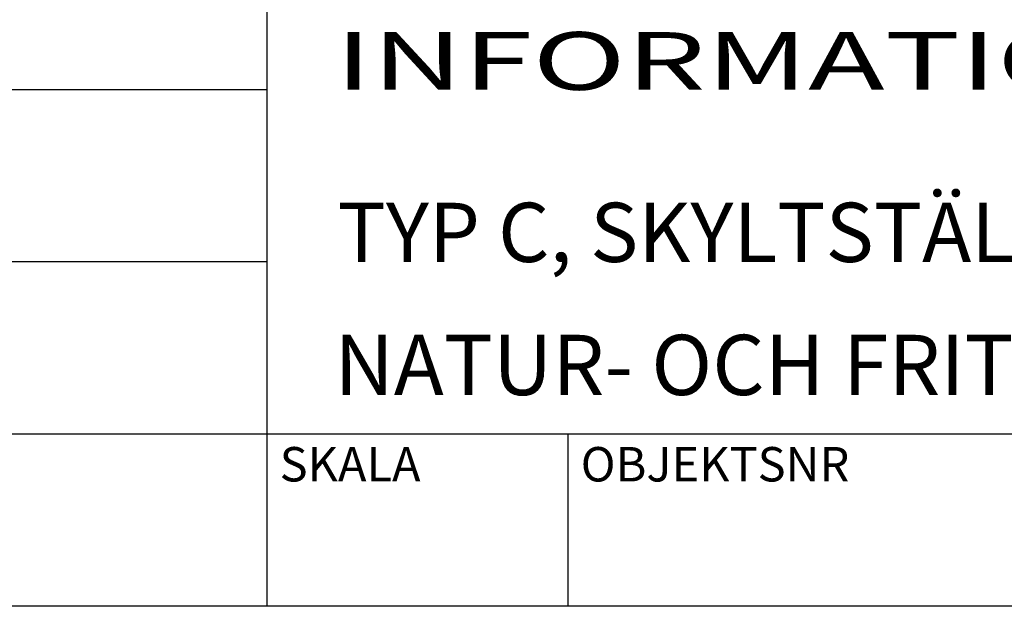
# Model space of a CAD drawing. Units: metres. Extents: x 283.8 to 294.8, y 95.4 to 103.
# Drawn here: x 291.9 to 292.5, y 95.6 to 96 of the extents above; entities that cross this region are included whole.
import ezdxf
from ezdxf.enums import TextEntityAlignment as Align

# ---------------------------------------------------------------- set-up
doc = ezdxf.new("R2010")
doc.units = ezdxf.units.M
doc.linetypes.add('DIVIDEX2', pattern=[20, 8, -4, 0, -4, 0, -4])
for name, color, linetype in [('M-KONN', 3, 'DIVIDEX2'), ('ST032', 1, 'Continuous'), ('ST033', 3, 'Continuous'), ('ST034', 3, 'Continuous')]:
    doc.layers.add(name, color=color, linetype=linetype)
doc.styles.add('ISO', font='iso.shx')
doc.styles.add('ISOCP', font='isocp.shx')
doc.styles.add('ROMAN0', font='SIMPLEX')

# ---------------------------------------------------------------- blocks, each defined once
blk = doc.blocks.new('EB2')
at = {"layer": 'ST032'}
for p, q in [((-37.778, 24.556), (-37.778, 0)), ((-37.778, 11.333), (-68, 11.333)), ((-37.778, 7.556), (-68, 7.556)), ((0, 3.778), (-68, 3.778)), ((-31.167, 3.778), (-31.167, 0))]:
    blk.add_line(p, q, dxfattribs=at)
at = {"layer": 'ST033', "color": 3}
blk.add_line((0, 0), (-68, 0), dxfattribs=at)
at = {"layer": 'ST032', "style": 'ISOCP'}
for s, p in [('SKALA', (-37.494, 2.739)), ('OBJEKTSNR', (-30.883, 2.739))]:
    blk.add_text(s, height=0.7556, dxfattribs=at).set_placement(p)
at = {"layer": 'ST033', "color": 3}
for tag, p, style in [('UNDERRUBRIK_1', (-36.205, 11.025), 'ROMAN0'), ('RITNINGSTYP', (-36.248, 7.83), 'ROMAN0'), ('UNDERRUBRIK_2', (-36.291, 4.635), 'ROMAN0'), ('REVIDERING', (-2.833, 0.472), 'ISO')]:
    blk.add_attdef(tag, p, '', height=1.322, dxfattribs=dict(at, style=style))
at = {"layer": 'ST033', "color": 3, "style": 'ISO'}
for tag, width, p, p2 in [('HANDLÄGGARE', 1.207403, (-67.056, 8.028), (-52.155, 8.028)), ('RITAD/KONSTRUERAD', 0.43055, (-56.667, 4.25), (-48.639, 4.25)), ('DWG-FIL', 1.205357, (-67.056, 4.25), (-58.556, 4.25)), ('GATUBOLAGETS_DIARIENUMMER', 0.296167, (-46.75, 4.25), (-38.722, 4.25)), ('DATUM_GODKÄND', 0.576993, (-67.056, 0.472), (-58.628, 0.472)), ('BESTÄLLARENS_OBJEKTSNUMMER', 0.413147, (-30.222, 0.472), (-18.417, 0.472)), ('SKALA', 0.857143, (-36.833, 0.472), (-32.111, 0.472)), ('RITNINGSNUMMER', 0.807609, (-16.528, 0.472), (-4.722, 0.472))]:
    blk.add_attdef(tag, text='', height=1.322, dxfattribs=dict(at, width=width)).set_placement(p, p2, align=Align.FIT)
at = {"layer": 'ST034', "style": 'ROMAN0', "width": 1.747189}
blk.add_attdef('PROJEKTNAMN', text='', height=1.889, dxfattribs=at).set_placement((-36.279, 14.437), (-1.705, 14.437), align=Align.FIT)

msp = doc.modelspace()

# ---------------------------------------------------------------- linework, layer by layer
at = {"layer": 'M-KONN'}
msp.add_lwpolyline([(285.44151, 101.00767), (293.17651, 101.00767), (293.17651, 95.61767), (285.44151, 95.61767)], close=True, dxfattribs=at)

# ---------------------------------------------------------------- block references
at = {"layer": 'ST033'}
ref = msp.add_blockref('EB2', (293.17651, 95.61767), dxfattribs=dict(at, xscale=0.03, yscale=0.03, zscale=0.03))
ref.add_attrib('UNDERRUBRIK_1', 'INFORMATIONSTAVLOR', (292.08815, 95.95767), dxfattribs={"height": 0.038, "style": 'ROMAN0', "width": 1.6})
ref.add_attrib('RITNINGSTYP', 'TYP C, SKYLTSTÄLL SPECIAL', (292.08984, 95.84433), dxfattribs={"height": 0.039, "style": 'ROMAN0'})
ref.add_attrib('UNDERRUBRIK_2', 'NATUR- OCH FRITIDSOMRÅDEN', (292.08779, 95.75672), dxfattribs={"height": 0.0396667, "style": 'ROMAN0'})

doc.saveas('drawing.dxf')
